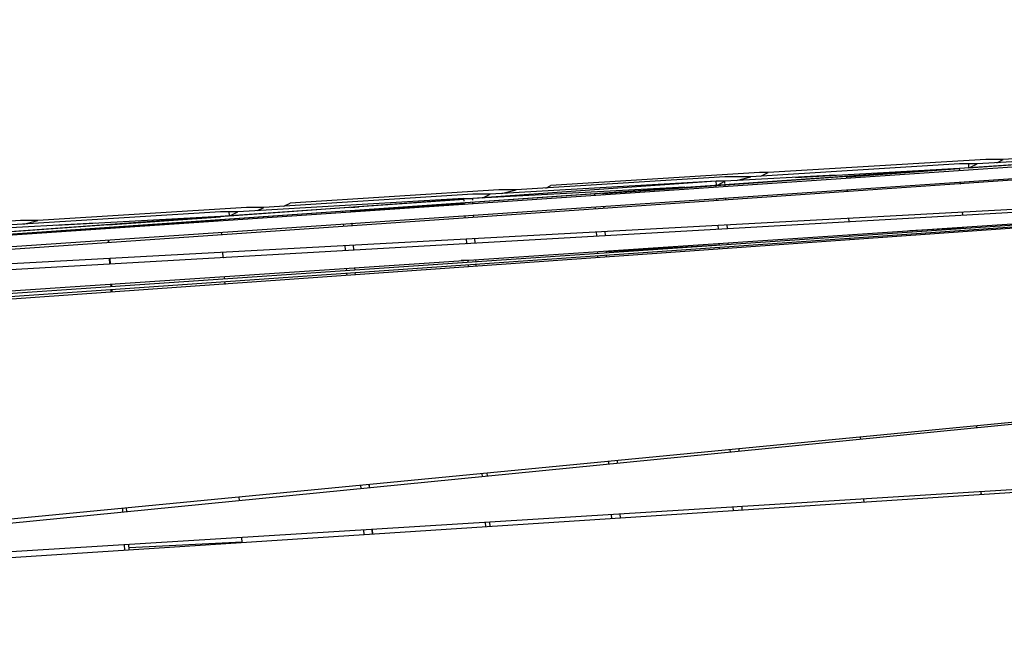
# Model space of a CAD drawing. Units: millimetres. Extents: x -8124 to 6957, y -5089 to 5732.
# Drawn here: x 2455 to 2677, y -320 to -180 of the extents above; entities that cross this region are included whole.
import ezdxf

# ---------------------------------------------------------------- set-up
doc = ezdxf.new("R2010")
doc.units = ezdxf.units.MM
doc.header["$MEASUREMENT"] = 0
doc.layers.add('CWPg169.255', color=250, linetype='Continuous', lineweight=25)
doc.layers.add('layer 1', color=7, linetype='Continuous')

msp = doc.modelspace()

# ---------------------------------------------------------------- hatches: boundary and pattern name
at = {"layer": 'layer 1'}
h = msp.add_hatch(color=104, dxfattribs=at)
edge = h.paths.add_edge_path()
edge.add_spline(control_points=[(2666.646, -214.3249), (2666.646, -214.3194), (2666.6415, -214.3149), (2666.636, -214.3149), (2666.6305, -214.3149), (2666.626, -214.3194), (2666.626, -214.3249), (2666.626, -214.3304), (2666.6305, -214.3349), (2666.636, -214.3349), (2666.6415, -214.3349), (2666.646, -214.3304), (2666.646, -214.3249)], knot_values=[0, 0, 0, 0, 0.25, 0.25, 0.25, 0.5, 0.5, 0.5, 0.75, 0.75, 0.75, 1, 1, 1, 1], degree=3, periodic=0)
h = msp.add_hatch(color=104, dxfattribs=at)
edge = h.paths.add_edge_path()
edge.add_spline(control_points=[(2666.836, -217.2749), (2666.836, -217.2694), (2666.8315, -217.2649), (2666.826, -217.2649), (2666.8205, -217.2649), (2666.816, -217.2694), (2666.816, -217.2749), (2666.816, -217.2804), (2666.8205, -217.2849), (2666.826, -217.2849), (2666.8315, -217.2849), (2666.836, -217.2804), (2666.836, -217.2749)], knot_values=[0, 0, 0, 0, 0.25, 0.25, 0.25, 0.5, 0.5, 0.5, 0.75, 0.75, 0.75, 1, 1, 1, 1], degree=3, periodic=0)
h = msp.add_hatch(color=104, dxfattribs=at)
edge = h.paths.add_edge_path()
edge.add_spline(control_points=[(2529.936, -223.3449), (2529.936, -223.3394), (2529.9315, -223.3349), (2529.926, -223.3349), (2529.9205, -223.3349), (2529.916, -223.3394), (2529.916, -223.3449), (2529.916, -223.3504), (2529.9205, -223.3549), (2529.926, -223.3549), (2529.9315, -223.3549), (2529.936, -223.3504), (2529.936, -223.3449)], knot_values=[0, 0, 0, 0, 0.25, 0.25, 0.25, 0.5, 0.5, 0.5, 0.75, 0.75, 0.75, 1, 1, 1, 1], degree=3, periodic=0)
h = msp.add_hatch(color=104, dxfattribs=at)
edge = h.paths.add_edge_path()
edge.add_spline(control_points=[(2555.356, -221.8849), (2555.356, -221.8794), (2555.3515, -221.8749), (2555.346, -221.8749), (2555.3405, -221.8749), (2555.336, -221.8794), (2555.336, -221.8849), (2555.336, -221.8904), (2555.3405, -221.8949), (2555.346, -221.8949), (2555.3515, -221.8949), (2555.356, -221.8904), (2555.356, -221.8849)], knot_values=[0, 0, 0, 0, 0.25, 0.25, 0.25, 0.5, 0.5, 0.5, 0.75, 0.75, 0.75, 1, 1, 1, 1], degree=3, periodic=0)
h = msp.add_hatch(color=104, dxfattribs=at)
edge = h.paths.add_edge_path()
edge.add_spline(control_points=[(2500.606, -224.6949), (2500.606, -224.6894), (2500.6015, -224.6849), (2500.596, -224.6849), (2500.5905, -224.6849), (2500.586, -224.6894), (2500.586, -224.6949), (2500.586, -224.7004), (2500.5905, -224.7049), (2500.596, -224.7049), (2500.6015, -224.7049), (2500.606, -224.7004), (2500.606, -224.6949)], knot_values=[0, 0, 0, 0, 0.25, 0.25, 0.25, 0.5, 0.5, 0.5, 0.75, 0.75, 0.75, 1, 1, 1, 1], degree=3, periodic=0)
h = msp.add_hatch(color=104, dxfattribs=at)
edge = h.paths.add_edge_path()
edge.add_spline(control_points=[(2555.566, -224.9649), (2555.566, -224.9594), (2555.5615, -224.9549), (2555.556, -224.9549), (2555.5505, -224.9549), (2555.546, -224.9594), (2555.546, -224.9649), (2555.546, -224.9704), (2555.5505, -224.9749), (2555.556, -224.9749), (2555.5615, -224.9749), (2555.566, -224.9704), (2555.566, -224.9649)], knot_values=[0, 0, 0, 0, 0.25, 0.25, 0.25, 0.5, 0.5, 0.5, 0.75, 0.75, 0.75, 1, 1, 1, 1], degree=3, periodic=0)
h = msp.add_hatch(color=104, dxfattribs=at)
edge = h.paths.add_edge_path()
edge.add_spline(control_points=[(2667.306, -224.3649), (2667.306, -224.3594), (2667.3015, -224.3549), (2667.296, -224.3549), (2667.2905, -224.3549), (2667.286, -224.3594), (2667.286, -224.3649), (2667.286, -224.3704), (2667.2905, -224.3749), (2667.296, -224.3749), (2667.3015, -224.3749), (2667.306, -224.3704), (2667.306, -224.3649)], knot_values=[0, 0, 0, 0, 0.25, 0.25, 0.25, 0.5, 0.5, 0.5, 0.75, 0.75, 0.75, 1, 1, 1, 1], degree=3, periodic=0)
h = msp.add_hatch(color=104, dxfattribs=at)
edge = h.paths.add_edge_path()
edge.add_spline(control_points=[(2500.666, -225.6049), (2500.666, -225.5994), (2500.6615, -225.5949), (2500.656, -225.5949), (2500.6505, -225.5949), (2500.646, -225.5994), (2500.646, -225.6049), (2500.646, -225.6104), (2500.6505, -225.6149), (2500.656, -225.6149), (2500.6615, -225.6149), (2500.666, -225.6104), (2500.666, -225.6049)], knot_values=[0, 0, 0, 0, 0.25, 0.25, 0.25, 0.5, 0.5, 0.5, 0.75, 0.75, 0.75, 1, 1, 1, 1], degree=3, periodic=0)
h = msp.add_hatch(color=104, dxfattribs=at)
edge = h.paths.add_edge_path()
edge.add_spline(control_points=[(2530.126, -226.1649), (2530.126, -226.1594), (2530.1215, -226.1549), (2530.116, -226.1549), (2530.1105, -226.1549), (2530.106, -226.1594), (2530.106, -226.1649), (2530.106, -226.1704), (2530.1105, -226.1749), (2530.116, -226.1749), (2530.1215, -226.1749), (2530.126, -226.1704), (2530.126, -226.1649)], knot_values=[0, 0, 0, 0, 0.25, 0.25, 0.25, 0.5, 0.5, 0.5, 0.75, 0.75, 0.75, 1, 1, 1, 1], degree=3, periodic=0)
h = msp.add_hatch(color=104, dxfattribs=at)
edge = h.paths.add_edge_path()
edge.add_spline(control_points=[(2667.506, -227.3549), (2667.506, -227.3494), (2667.5015, -227.3449), (2667.496, -227.3449), (2667.4905, -227.3449), (2667.486, -227.3494), (2667.486, -227.3549), (2667.486, -227.3604), (2667.4905, -227.3649), (2667.496, -227.3649), (2667.5015, -227.3649), (2667.506, -227.3604), (2667.506, -227.3549)], knot_values=[0, 0, 0, 0, 0.25, 0.25, 0.25, 0.5, 0.5, 0.5, 0.75, 0.75, 0.75, 1, 1, 1, 1], degree=3, periodic=0)
h = msp.add_hatch(color=104, dxfattribs=at)
edge = h.paths.add_edge_path()
edge.add_spline(control_points=[(2500.876, -228.7449), (2500.876, -228.7394), (2500.8715, -228.7349), (2500.866, -228.7349), (2500.8605, -228.7349), (2500.856, -228.7394), (2500.856, -228.7449), (2500.856, -228.7504), (2500.8605, -228.7549), (2500.866, -228.7549), (2500.8715, -228.7549), (2500.876, -228.7504), (2500.876, -228.7449)], knot_values=[0, 0, 0, 0, 0.25, 0.25, 0.25, 0.5, 0.5, 0.5, 0.75, 0.75, 0.75, 1, 1, 1, 1], degree=3, periodic=0)
h = msp.add_hatch(color=104, dxfattribs=at)
edge = h.paths.add_edge_path()
edge.add_spline(control_points=[(2667.546, -228.0549), (2667.546, -228.0494), (2667.5415, -228.0449), (2667.536, -228.0449), (2667.5305, -228.0449), (2667.526, -228.0494), (2667.526, -228.0549), (2667.526, -228.0604), (2667.5305, -228.0649), (2667.536, -228.0649), (2667.5415, -228.0649), (2667.546, -228.0604), (2667.546, -228.0549)], knot_values=[0, 0, 0, 0, 0.25, 0.25, 0.25, 0.5, 0.5, 0.5, 0.75, 0.75, 0.75, 1, 1, 1, 1], degree=3, periodic=0)
h = msp.add_hatch(color=104, dxfattribs=at)
edge = h.paths.add_edge_path()
edge.add_spline(control_points=[(2530.446, -230.9949), (2530.446, -230.9894), (2530.4415, -230.9849), (2530.436, -230.9849), (2530.4305, -230.9849), (2530.426, -230.9894), (2530.426, -230.9949), (2530.426, -231.0004), (2530.4305, -231.0049), (2530.436, -231.0049), (2530.4415, -231.0049), (2530.446, -231.0004), (2530.446, -230.9949)], knot_values=[0, 0, 0, 0, 0.25, 0.25, 0.25, 0.5, 0.5, 0.5, 0.75, 0.75, 0.75, 1, 1, 1, 1], degree=3, periodic=0)
h = msp.add_hatch(color=104, dxfattribs=at)
edge = h.paths.add_edge_path()
edge.add_spline(control_points=[(2555.946, -230.7249), (2555.946, -230.7194), (2555.9415, -230.7149), (2555.936, -230.7149), (2555.9305, -230.7149), (2555.926, -230.7194), (2555.926, -230.7249), (2555.926, -230.7304), (2555.9305, -230.7349), (2555.936, -230.7349), (2555.9415, -230.7349), (2555.946, -230.7304), (2555.946, -230.7249)], knot_values=[0, 0, 0, 0, 0.25, 0.25, 0.25, 0.5, 0.5, 0.5, 0.75, 0.75, 0.75, 1, 1, 1, 1], degree=3, periodic=0)
h = msp.add_hatch(color=104, dxfattribs=at)
edge = h.paths.add_edge_path()
edge.add_spline(control_points=[(2501.216, -233.8549), (2501.216, -233.8494), (2501.2115, -233.8449), (2501.206, -233.8449), (2501.2005, -233.8449), (2501.196, -233.8494), (2501.196, -233.8549), (2501.196, -233.8604), (2501.2005, -233.8649), (2501.206, -233.8649), (2501.2115, -233.8649), (2501.216, -233.8604), (2501.216, -233.8549)], knot_values=[0, 0, 0, 0, 0.25, 0.25, 0.25, 0.5, 0.5, 0.5, 0.75, 0.75, 0.75, 1, 1, 1, 1], degree=3, periodic=0)
h = msp.add_hatch(color=104, dxfattribs=at)
edge = h.paths.add_edge_path()
edge.add_spline(control_points=[(2530.786, -236.1449), (2530.786, -236.1394), (2530.7815, -236.1349), (2530.776, -236.1349), (2530.7705, -236.1349), (2530.766, -236.1394), (2530.766, -236.1449), (2530.766, -236.1504), (2530.7705, -236.1549), (2530.776, -236.1549), (2530.7815, -236.1549), (2530.786, -236.1504), (2530.786, -236.1449)], knot_values=[0, 0, 0, 0, 0.25, 0.25, 0.25, 0.5, 0.5, 0.5, 0.75, 0.75, 0.75, 1, 1, 1, 1], degree=3, periodic=0)
h = msp.add_hatch(color=104, dxfattribs=at)
edge = h.paths.add_edge_path()
edge.add_spline(control_points=[(2556.226, -234.9449), (2556.226, -234.9394), (2556.2215, -234.9349), (2556.216, -234.9349), (2556.2105, -234.9349), (2556.206, -234.9394), (2556.206, -234.9449), (2556.206, -234.9504), (2556.2105, -234.9549), (2556.216, -234.9549), (2556.2215, -234.9549), (2556.226, -234.9504), (2556.226, -234.9449)], knot_values=[0, 0, 0, 0, 0.25, 0.25, 0.25, 0.5, 0.5, 0.5, 0.75, 0.75, 0.75, 1, 1, 1, 1], degree=3, periodic=0)
h = msp.add_hatch(color=104, dxfattribs=at)
edge = h.paths.add_edge_path()
edge.add_spline(control_points=[(2501.536, -238.6749), (2501.536, -238.6694), (2501.5315, -238.6649), (2501.526, -238.6649), (2501.5205, -238.6649), (2501.516, -238.6694), (2501.516, -238.6749), (2501.516, -238.6804), (2501.5205, -238.6849), (2501.526, -238.6849), (2501.5315, -238.6849), (2501.536, -238.6804), (2501.536, -238.6749)], knot_values=[0, 0, 0, 0, 0.25, 0.25, 0.25, 0.5, 0.5, 0.5, 0.75, 0.75, 0.75, 1, 1, 1, 1], degree=3, periodic=0)
h = msp.add_hatch(color=104, dxfattribs=at)
edge = h.paths.add_edge_path()
edge.add_spline(control_points=[(2501.606, -239.8049), (2501.606, -239.7994), (2501.6015, -239.7949), (2501.596, -239.7949), (2501.5905, -239.7949), (2501.586, -239.7994), (2501.586, -239.8049), (2501.586, -239.8104), (2501.5905, -239.8149), (2501.596, -239.8149), (2501.6015, -239.8149), (2501.606, -239.8104), (2501.606, -239.8049)], knot_values=[0, 0, 0, 0, 0.25, 0.25, 0.25, 0.5, 0.5, 0.5, 0.75, 0.75, 0.75, 1, 1, 1, 1], degree=3, periodic=0)

# ---------------------------------------------------------------- linework, layer by layer
at = {"layer": 'CWPg169.255', "color": 18, "lineweight": 25}
for points, knots in [([(-2513.2843, 1277.9978), (-2445.7936, 1200.6085), (-2384.9953, 1114.7973), (-2331.4222, 1020.9283), (-2331.4222, 1020.9283), (-1947.4901, 348.2137), (-1947.4901, 348.2137), (-1947.4901, 348.2137), (-1485.5866, 642.7524), (-1485.5866, 642.7524), (-1264.3018, 783.8576), (-1043.8494, 856.4632), (-782.0224, 874.4702), (-782.0224, 874.4702), (673.0973, 974.545), (673.0973, 974.545), (673.0973, 974.545), (1575.8323, 1186.0063), (1575.8323, 1186.0063), (1575.8323, 1186.0063), (2970.5256, 1923.2989), (2970.5256, 1923.2989), (2970.5256, 1923.2989), (3259.3309, 3111.2871), (3259.3309, 3111.2871), (3359.8669, 3524.8379), (3598.8078, 3843.7116), (3967.4835, 4056.3378), (4336.1592, 4268.9641), (4731.8265, 4316.0877), (5140.1283, 4195.9989), (5140.1283, 4195.9989), (5715.8617, 4026.6655), (5715.8617, 4026.6655), (6501.0635, 3795.7238), (6957.1166, 2974.0117), (6737.7103, 2185.5088), (6737.7103, 2185.5088), (6407.9315, 1000.3491), (6407.9315, 1000.3491), (6470.3129, 903.9219), (6521.6819, 798.4344), (6563.2532, 682.2787), (6563.2532, 682.2787), (6832.6032, -70.3213), (6832.6032, -70.3213), (6939.4862, -368.9668), (6951.5034, -653.9248), (6870.144, -960.5088), (6870.144, -960.5088), (6680.874, -1673.7288), (6680.874, -1673.7288), (6656.1168, -1767.0204), (6624.7672, -1854.4686), (6586.4082, -1936.7167), (6586.4082, -1936.7167), (6624.9268, -2052.3909), (6624.9268, -2052.3909), (6876.5799, -2808.1251), (6495.423, -3626.699), (5755.0616, -3920.5162), (5755.0616, -3920.5162), (5196.4716, -4142.1962), (5196.4716, -4142.1962), (4809.6937, -4295.6914), (4421.6776, -4288.7866), (4040.6058, -4121.6274), (3659.5341, -3954.4682), (3391.6648, -3673.6653), (3242.6471, -3285.1404), (3242.6471, -3285.1404), (3219.24, -3224.1125), (3219.24, -3224.1125), (3145.8305, -3191.6388), (3073.6479, -3152.4989), (3002.1425, -3106.5466), (3002.1425, -3106.5466), (2791.7122, -2971.3155), (2791.7122, -2971.3155), (2791.7122, -2971.3155), (2151.2176, -3377.2479), (2151.2176, -3377.2479), (1687.4061, -3671.2022), (1143.9796, -3694.5128), (656.6994, -3441.3561), (656.6994, -3441.3561), (-29.5614, -3084.823), (-29.5614, -3084.823), (-135.9494, -3203.3693), (-262.1024, -3302.6292), (-411.8648, -3386.666), (-411.8648, -3386.666), (-1841.5498, -4188.911), (-1841.5498, -4188.911), (-1842.8734, -4189.6537), (-1844.0019, -4190.2848), (-1845.3276, -4191.0236), (-1845.3276, -4191.0236), (-2083.6176, -4323.8336), (-2083.6176, -4323.8336), (-2727.5525, -4682.7282), (-3520.2777, -4528.3395), (-3982.4628, -3954.0204), (-3982.4628, -3954.0204), (-4350.736, -3496.3979), (-4350.736, -3496.3979), (-4444.0133, -3494.3625), (-4537.872, -3482.788), (-4636.2182, -3461.6969), (-4636.2182, -3461.6969), (-5460.4382, -3284.9369), (-5460.4382, -3284.9369), (-5836.9345, -3204.1946), (-6134.1577, -3010.6034), (-6360.2118, -2698.885), (-6360.2118, -2698.885), (-6795.7518, -2098.295), (-6795.7518, -2098.295), (-6974.3625, -1851.9989), (-7064.7513, -1595.005), (-7079.6455, -1291.1272), (-7079.6455, -1291.1272), (-7120.6655, -454.2172), (-7120.6655, -454.2172), (-7140.0115, -59.5095), (-7022.7232, 286.63), (-6767.4204, 588.2738), (-6767.4204, 588.2738), (-6175.6204, 1287.4938), (-6175.6204, 1287.4938), (-6147.8691, 1320.2824), (-6119.3782, 1351.5126), (-6090.1197, 1381.2008), (-6090.1197, 1381.2008), (-6179.9447, 3645.7661), (-6179.9447, 3645.7661), (-6196.7302, 4068.944), (-6056.0712, 4439.3018), (-5762.5985, 4744.6459), (-5469.1258, 5049.9901), (-5104.634, 5205.2175), (-4681.1233, 5205.2175), (-4681.1233, 5205.2175), (-4003.7899, 5205.2175), (-4003.7899, 5205.2175), (-3589.675, 5205.2175), (-3233.3043, 5057.195), (-2941.0548, 4763.7987), (-2648.8053, 4470.4024), (-2502.1796, 4113.4547), (-2503.8014, 3699.343), (-2503.8014, 3699.343), (-2513.2843, 1277.9978), (-2513.2843, 1277.9978)], [0, 0, 0, 0, 0.01960784, 0.01960784, 0.01960784, 0.03921569, 0.03921569, 0.03921569, 0.05882353, 0.05882353, 0.05882353, 0.07843137, 0.07843137, 0.07843137, 0.09803922, 0.09803922, 0.09803922, 0.11764706, 0.11764706, 0.11764706, 0.1372549, 0.1372549, 0.1372549, 0.15686275, 0.15686275, 0.15686275, 0.17647059, 0.17647059, 0.17647059, 0.19607843, 0.19607843, 0.19607843, 0.21568627, 0.21568627, 0.21568627, 0.23529412, 0.23529412, 0.23529412, 0.25490196, 0.25490196, 0.25490196, 0.2745098, 0.2745098, 0.2745098, 0.29411765, 0.29411765, 0.29411765, 0.31372549, 0.31372549, 0.31372549, 0.33333333, 0.33333333, 0.33333333, 0.35294118, 0.35294118, 0.35294118, 0.37254902, 0.37254902, 0.37254902, 0.39215686, 0.39215686, 0.39215686, 0.41176471, 0.41176471, 0.41176471, 0.43137255, 0.43137255, 0.43137255, 0.45098039, 0.45098039, 0.45098039, 0.47058824, 0.47058824, 0.47058824, 0.49019608, 0.49019608, 0.49019608, 0.50980392, 0.50980392, 0.50980392, 0.52941176, 0.52941176, 0.52941176, 0.54901961, 0.54901961, 0.54901961, 0.56862745, 0.56862745, 0.56862745, 0.58823529, 0.58823529, 0.58823529, 0.60784314, 0.60784314, 0.60784314, 0.62745098, 0.62745098, 0.62745098, 0.64705882, 0.64705882, 0.64705882, 0.66666667, 0.66666667, 0.66666667, 0.68627451, 0.68627451, 0.68627451, 0.70588235, 0.70588235, 0.70588235, 0.7254902, 0.7254902, 0.7254902, 0.74509804, 0.74509804, 0.74509804, 0.76470588, 0.76470588, 0.76470588, 0.78431373, 0.78431373, 0.78431373, 0.80392157, 0.80392157, 0.80392157, 0.82352941, 0.82352941, 0.82352941, 0.84313725, 0.84313725, 0.84313725, 0.8627451, 0.8627451, 0.8627451, 0.88235294, 0.88235294, 0.88235294, 0.90196078, 0.90196078, 0.90196078, 0.92156863, 0.92156863, 0.92156863, 0.94117647, 0.94117647, 0.94117647, 0.96078431, 0.96078431, 0.96078431, 0.98039216, 0.98039216, 0.98039216, 1, 1, 1, 1]), ([(2666.646, -214.3249), (2666.646, -214.3194), (2666.6415, -214.3149), (2666.636, -214.3149), (2666.6305, -214.3149), (2666.626, -214.3194), (2666.626, -214.3249), (2666.626, -214.3304), (2666.6305, -214.3349), (2666.636, -214.3349), (2666.6415, -214.3349), (2666.646, -214.3304), (2666.646, -214.3249)], [0, 0, 0, 0, 0.25, 0.25, 0.25, 0.5, 0.5, 0.5, 0.75, 0.75, 0.75, 1, 1, 1, 1]), ([(2666.836, -217.2749), (2666.836, -217.2694), (2666.8315, -217.2649), (2666.826, -217.2649), (2666.8205, -217.2649), (2666.816, -217.2694), (2666.816, -217.2749), (2666.816, -217.2804), (2666.8205, -217.2849), (2666.826, -217.2849), (2666.8315, -217.2849), (2666.836, -217.2804), (2666.836, -217.2749)], [0, 0, 0, 0, 0.25, 0.25, 0.25, 0.5, 0.5, 0.5, 0.75, 0.75, 0.75, 1, 1, 1, 1]), ([(2529.936, -223.3449), (2529.936, -223.3394), (2529.9315, -223.3349), (2529.926, -223.3349), (2529.9205, -223.3349), (2529.916, -223.3394), (2529.916, -223.3449), (2529.916, -223.3504), (2529.9205, -223.3549), (2529.926, -223.3549), (2529.9315, -223.3549), (2529.936, -223.3504), (2529.936, -223.3449)], [0, 0, 0, 0, 0.25, 0.25, 0.25, 0.5, 0.5, 0.5, 0.75, 0.75, 0.75, 1, 1, 1, 1]), ([(2555.356, -221.8849), (2555.356, -221.8794), (2555.3515, -221.8749), (2555.346, -221.8749), (2555.3405, -221.8749), (2555.336, -221.8794), (2555.336, -221.8849), (2555.336, -221.8904), (2555.3405, -221.8949), (2555.346, -221.8949), (2555.3515, -221.8949), (2555.356, -221.8904), (2555.356, -221.8849)], [0, 0, 0, 0, 0.25, 0.25, 0.25, 0.5, 0.5, 0.5, 0.75, 0.75, 0.75, 1, 1, 1, 1]), ([(2500.606, -224.6949), (2500.606, -224.6894), (2500.6015, -224.6849), (2500.596, -224.6849), (2500.5905, -224.6849), (2500.586, -224.6894), (2500.586, -224.6949), (2500.586, -224.7004), (2500.5905, -224.7049), (2500.596, -224.7049), (2500.6015, -224.7049), (2500.606, -224.7004), (2500.606, -224.6949)], [0, 0, 0, 0, 0.25, 0.25, 0.25, 0.5, 0.5, 0.5, 0.75, 0.75, 0.75, 1, 1, 1, 1]), ([(2555.566, -224.9649), (2555.566, -224.9594), (2555.5615, -224.9549), (2555.556, -224.9549), (2555.5505, -224.9549), (2555.546, -224.9594), (2555.546, -224.9649), (2555.546, -224.9704), (2555.5505, -224.9749), (2555.556, -224.9749), (2555.5615, -224.9749), (2555.566, -224.9704), (2555.566, -224.9649)], [0, 0, 0, 0, 0.25, 0.25, 0.25, 0.5, 0.5, 0.5, 0.75, 0.75, 0.75, 1, 1, 1, 1]), ([(2667.306, -224.3649), (2667.306, -224.3594), (2667.3015, -224.3549), (2667.296, -224.3549), (2667.2905, -224.3549), (2667.286, -224.3594), (2667.286, -224.3649), (2667.286, -224.3704), (2667.2905, -224.3749), (2667.296, -224.3749), (2667.3015, -224.3749), (2667.306, -224.3704), (2667.306, -224.3649)], [0, 0, 0, 0, 0.25, 0.25, 0.25, 0.5, 0.5, 0.5, 0.75, 0.75, 0.75, 1, 1, 1, 1]), ([(2500.666, -225.6049), (2500.666, -225.5994), (2500.6615, -225.5949), (2500.656, -225.5949), (2500.6505, -225.5949), (2500.646, -225.5994), (2500.646, -225.6049), (2500.646, -225.6104), (2500.6505, -225.6149), (2500.656, -225.6149), (2500.6615, -225.6149), (2500.666, -225.6104), (2500.666, -225.6049)], [0, 0, 0, 0, 0.25, 0.25, 0.25, 0.5, 0.5, 0.5, 0.75, 0.75, 0.75, 1, 1, 1, 1]), ([(2530.126, -226.1649), (2530.126, -226.1594), (2530.1215, -226.1549), (2530.116, -226.1549), (2530.1105, -226.1549), (2530.106, -226.1594), (2530.106, -226.1649), (2530.106, -226.1704), (2530.1105, -226.1749), (2530.116, -226.1749), (2530.1215, -226.1749), (2530.126, -226.1704), (2530.126, -226.1649)], [0, 0, 0, 0, 0.25, 0.25, 0.25, 0.5, 0.5, 0.5, 0.75, 0.75, 0.75, 1, 1, 1, 1]), ([(2667.506, -227.3549), (2667.506, -227.3494), (2667.5015, -227.3449), (2667.496, -227.3449), (2667.4905, -227.3449), (2667.486, -227.3494), (2667.486, -227.3549), (2667.486, -227.3604), (2667.4905, -227.3649), (2667.496, -227.3649), (2667.5015, -227.3649), (2667.506, -227.3604), (2667.506, -227.3549)], [0, 0, 0, 0, 0.25, 0.25, 0.25, 0.5, 0.5, 0.5, 0.75, 0.75, 0.75, 1, 1, 1, 1]), ([(2500.876, -228.7449), (2500.876, -228.7394), (2500.8715, -228.7349), (2500.866, -228.7349), (2500.8605, -228.7349), (2500.856, -228.7394), (2500.856, -228.7449), (2500.856, -228.7504), (2500.8605, -228.7549), (2500.866, -228.7549), (2500.8715, -228.7549), (2500.876, -228.7504), (2500.876, -228.7449)], [0, 0, 0, 0, 0.25, 0.25, 0.25, 0.5, 0.5, 0.5, 0.75, 0.75, 0.75, 1, 1, 1, 1]), ([(2667.546, -228.0549), (2667.546, -228.0494), (2667.5415, -228.0449), (2667.536, -228.0449), (2667.5305, -228.0449), (2667.526, -228.0494), (2667.526, -228.0549), (2667.526, -228.0604), (2667.5305, -228.0649), (2667.536, -228.0649), (2667.5415, -228.0649), (2667.546, -228.0604), (2667.546, -228.0549)], [0, 0, 0, 0, 0.25, 0.25, 0.25, 0.5, 0.5, 0.5, 0.75, 0.75, 0.75, 1, 1, 1, 1]), ([(2530.446, -230.9949), (2530.446, -230.9894), (2530.4415, -230.9849), (2530.436, -230.9849), (2530.4305, -230.9849), (2530.426, -230.9894), (2530.426, -230.9949), (2530.426, -231.0004), (2530.4305, -231.0049), (2530.436, -231.0049), (2530.4415, -231.0049), (2530.446, -231.0004), (2530.446, -230.9949)], [0, 0, 0, 0, 0.25, 0.25, 0.25, 0.5, 0.5, 0.5, 0.75, 0.75, 0.75, 1, 1, 1, 1]), ([(2555.946, -230.7249), (2555.946, -230.7194), (2555.9415, -230.7149), (2555.936, -230.7149), (2555.9305, -230.7149), (2555.926, -230.7194), (2555.926, -230.7249), (2555.926, -230.7304), (2555.9305, -230.7349), (2555.936, -230.7349), (2555.9415, -230.7349), (2555.946, -230.7304), (2555.946, -230.7249)], [0, 0, 0, 0, 0.25, 0.25, 0.25, 0.5, 0.5, 0.5, 0.75, 0.75, 0.75, 1, 1, 1, 1]), ([(2501.216, -233.8549), (2501.216, -233.8494), (2501.2115, -233.8449), (2501.206, -233.8449), (2501.2005, -233.8449), (2501.196, -233.8494), (2501.196, -233.8549), (2501.196, -233.8604), (2501.2005, -233.8649), (2501.206, -233.8649), (2501.2115, -233.8649), (2501.216, -233.8604), (2501.216, -233.8549)], [0, 0, 0, 0, 0.25, 0.25, 0.25, 0.5, 0.5, 0.5, 0.75, 0.75, 0.75, 1, 1, 1, 1]), ([(2530.786, -236.1449), (2530.786, -236.1394), (2530.7815, -236.1349), (2530.776, -236.1349), (2530.7705, -236.1349), (2530.766, -236.1394), (2530.766, -236.1449), (2530.766, -236.1504), (2530.7705, -236.1549), (2530.776, -236.1549), (2530.7815, -236.1549), (2530.786, -236.1504), (2530.786, -236.1449)], [0, 0, 0, 0, 0.25, 0.25, 0.25, 0.5, 0.5, 0.5, 0.75, 0.75, 0.75, 1, 1, 1, 1]), ([(2556.226, -234.9449), (2556.226, -234.9394), (2556.2215, -234.9349), (2556.216, -234.9349), (2556.2105, -234.9349), (2556.206, -234.9394), (2556.206, -234.9449), (2556.206, -234.9504), (2556.2105, -234.9549), (2556.216, -234.9549), (2556.2215, -234.9549), (2556.226, -234.9504), (2556.226, -234.9449)], [0, 0, 0, 0, 0.25, 0.25, 0.25, 0.5, 0.5, 0.5, 0.75, 0.75, 0.75, 1, 1, 1, 1]), ([(2501.536, -238.6749), (2501.536, -238.6694), (2501.5315, -238.6649), (2501.526, -238.6649), (2501.5205, -238.6649), (2501.516, -238.6694), (2501.516, -238.6749), (2501.516, -238.6804), (2501.5205, -238.6849), (2501.526, -238.6849), (2501.5315, -238.6849), (2501.536, -238.6804), (2501.536, -238.6749)], [0, 0, 0, 0, 0.25, 0.25, 0.25, 0.5, 0.5, 0.5, 0.75, 0.75, 0.75, 1, 1, 1, 1]), ([(2501.606, -239.8049), (2501.606, -239.7994), (2501.6015, -239.7949), (2501.596, -239.7949), (2501.5905, -239.7949), (2501.586, -239.7994), (2501.586, -239.8049), (2501.586, -239.8104), (2501.5905, -239.8149), (2501.596, -239.8149), (2501.6015, -239.8149), (2501.606, -239.8104), (2501.606, -239.8049)], [0, 0, 0, 0, 0.25, 0.25, 0.25, 0.5, 0.5, 0.5, 0.75, 0.75, 0.75, 1, 1, 1, 1])]:
    msp.add_open_spline(points, degree=3, knots=knots, dxfattribs=at)
for points in [[(2957.616, -197.1949), (2957.616, -197.1949), (2307.226, -242.1149), (2307.226, -242.1149)], [(2309.176, -241.1349), (2309.176, -241.1349), (2957.616, -197.1949), (2957.616, -197.1949)], [(2832.616, -203.0549), (2832.616, -203.0549), (2272.066, -241.1349), (2272.066, -241.1349)], [(2938.086, -208.9049), (2938.086, -208.9049), (2289.646, -254.8049), (2289.646, -254.8049)], [(2291.596, -253.8349), (2291.596, -253.8349), (2938.086, -208.9049), (2938.086, -208.9049)], [(2938.086, -208.9049), (2938.086, -208.9049), (2293.556, -252.8549), (2293.556, -252.8549)], [(2295.506, -251.8749), (2295.506, -251.8749), (2938.086, -208.9049), (2938.086, -208.9049)], [(2938.086, -208.9049), (2938.086, -208.9049), (2305.266, -245.0449), (2305.266, -245.0449)], [(2307.226, -243.0849), (2307.226, -243.0849), (2938.086, -208.9049), (2938.086, -208.9049)], [(2666.596, -213.7949), (2666.596, -213.7949), (2721.296, -210.0149), (2721.296, -210.0149)], [(2721.296, -210.0249), (2721.296, -210.0249), (2668.556, -213.7949), (2668.556, -213.7949)], [(2721.286, -209.8849), (2721.286, -209.8849), (2670.506, -212.8149), (2670.506, -212.8149)], [(2723.236, -208.9049), (2723.236, -208.9049), (2676.366, -211.8349), (2676.366, -211.8349)], [(2672.456, -211.8349), (2672.456, -211.8349), (2623.626, -214.7649), (2623.626, -214.7649)], [(2674.416, -211.8349), (2674.416, -211.8349), (2672.456, -211.8349), (2672.456, -211.8349)], [(2676.366, -211.8349), (2676.366, -211.8349), (2674.416, -211.8349), (2674.416, -211.8349)], [(2674.926, -212.5549), (2674.926, -212.5549), (2676.366, -211.8349), (2676.366, -211.8349)], [(2272.066, -241.1349), (2272.066, -241.1349), (2666.596, -213.7949), (2666.596, -213.7949)], [(2611.916, -217.6949), (2611.916, -217.6949), (2666.596, -213.7949), (2666.596, -213.7949)], [(2666.596, -212.8149), (2666.596, -212.8149), (2619.726, -215.7449), (2619.726, -215.7449)], [(2629.736, -215.8449), (2629.736, -215.8449), (2666.596, -213.7949), (2666.596, -213.7949)], [(2641.256, -215.7449), (2641.256, -215.7449), (2666.596, -213.8649), (2666.596, -213.8649)], [(2641.256, -215.7449), (2641.256, -215.7449), (2666.596, -213.8649), (2666.596, -213.8649)], [(2666.606, -213.9249), (2666.606, -213.9249), (2641.256, -215.7449), (2641.256, -215.7449)], [(2668.556, -212.8149), (2668.556, -212.8149), (2666.596, -212.8149), (2666.596, -212.8149)], [(2666.636, -214.3249), (2666.636, -214.3249), (2666.596, -213.7949), (2666.596, -213.7949)], [(2668.556, -212.8149), (2668.556, -212.8149), (2668.596, -213.6549), (2668.596, -213.6549)], [(2670.506, -212.8149), (2670.506, -212.8149), (2668.556, -212.8149), (2668.556, -212.8149)], [(2668.866, -213.6349), (2668.866, -213.6349), (2670.506, -212.8149), (2670.506, -212.8149)], [(2611.916, -216.7249), (2611.916, -216.7249), (2557.226, -220.6249), (2557.226, -220.6249)], [(2611.916, -216.7249), (2611.916, -216.7249), (2561.126, -219.6549), (2561.126, -219.6549)], [(2613.866, -215.7449), (2613.866, -215.7449), (2566.986, -218.6749), (2566.986, -218.6749)], [(2621.676, -214.7649), (2621.676, -214.7649), (2574.806, -217.6949), (2574.806, -217.6949)], [(2611.966, -217.5849), (2611.966, -217.5849), (2611.916, -216.7249), (2611.916, -216.7249)], [(2611.976, -217.5749), (2611.976, -217.5749), (2611.916, -216.7249), (2611.916, -216.7249)], [(2613.866, -216.7249), (2613.866, -216.7249), (2611.916, -216.7249), (2611.916, -216.7249)], [(2612.176, -217.5649), (2612.176, -217.5649), (2613.866, -216.7249), (2613.866, -216.7249)], [(2638.606, -215.3449), (2638.606, -215.3449), (2613.866, -216.7249), (2613.866, -216.7249)], [(2617.766, -215.7449), (2617.766, -215.7449), (2613.866, -215.7449), (2613.866, -215.7449)], [(2613.896, -217.2049), (2613.896, -217.2049), (2613.866, -216.7249), (2613.866, -216.7249)], [(2616.376, -216.5849), (2616.376, -216.5849), (2619.726, -215.7449), (2619.726, -215.7449)], [(2619.726, -215.7449), (2619.726, -215.7449), (2617.766, -215.7449), (2617.766, -215.7449)], [(2623.626, -214.7649), (2623.626, -214.7649), (2621.676, -214.7649), (2621.676, -214.7649)], [(2621.956, -215.6049), (2621.956, -215.6049), (2623.626, -214.7649), (2623.626, -214.7649)], [(2641.276, -216.0549), (2641.276, -216.0549), (2641.246, -215.6049), (2641.246, -215.6049)], [(2611.916, -217.6949), (2611.916, -217.6949), (2272.066, -241.1349), (2272.066, -241.1349)], [(2563.086, -218.6749), (2563.086, -218.6749), (2516.206, -221.6049), (2516.206, -221.6049)], [(2604.866, -218.0749), (2604.866, -218.0749), (2557.226, -220.6249), (2557.226, -220.6249)], [(2566.986, -218.6749), (2566.986, -218.6749), (2563.086, -218.6749), (2563.086, -218.6749)], [(2563.666, -219.5049), (2563.666, -219.5049), (2566.986, -218.6749), (2566.986, -218.6749)], [(2573.686, -218.2549), (2573.686, -218.2549), (2574.806, -217.6949), (2574.806, -217.6949)], [(2611.916, -217.7749), (2611.916, -217.7749), (2586.566, -219.5249), (2586.566, -219.5249)], [(2611.936, -218.0449), (2611.936, -218.0449), (2611.916, -217.6949), (2611.916, -217.6949)], [(2613.926, -217.9149), (2613.926, -217.9149), (2613.906, -217.5549), (2613.906, -217.5549)], [(2641.436, -219.0349), (2641.436, -219.0349), (2641.406, -218.6249), (2641.406, -218.6249)], [(2666.826, -217.2749), (2666.826, -217.2749), (2666.806, -216.9049), (2666.806, -216.9049)], [(2555.276, -220.7649), (2555.276, -220.7649), (2272.066, -241.1349), (2272.066, -241.1349)], [(2500.586, -224.5349), (2500.586, -224.5349), (2555.276, -220.7549), (2555.276, -220.7549)], [(2555.276, -220.7649), (2555.276, -220.7649), (2502.536, -224.5349), (2502.536, -224.5349)], [(2555.266, -220.6249), (2555.266, -220.6249), (2504.486, -223.5549), (2504.486, -223.5549)], [(2557.226, -219.6549), (2557.226, -219.6549), (2510.346, -222.5849), (2510.346, -222.5849)], [(2555.306, -221.1949), (2555.306, -221.1949), (2555.266, -220.6249), (2555.266, -220.6249)], [(2555.266, -220.6249), (2555.266, -220.6249), (2557.226, -220.6249), (2557.226, -220.6249)], [(2559.176, -219.6549), (2559.176, -219.6549), (2557.226, -219.6549), (2557.226, -219.6549)], [(2557.246, -220.9349), (2557.246, -220.9349), (2557.226, -220.6249), (2557.226, -220.6249)], [(2561.126, -219.6549), (2561.126, -219.6549), (2559.176, -219.6549), (2559.176, -219.6549)], [(2559.506, -220.4649), (2559.506, -220.4649), (2561.126, -219.6549), (2561.126, -219.6549)], [(2584.626, -219.9049), (2584.626, -219.9049), (2584.616, -219.5749), (2584.616, -219.5749)], [(2586.576, -219.7649), (2586.576, -219.7649), (2586.556, -219.4449), (2586.556, -219.4449)], [(2612.096, -221.0549), (2612.096, -221.0549), (2612.076, -220.6049), (2612.076, -220.6049)], [(2614.086, -220.9249), (2614.086, -220.9249), (2614.066, -220.4749), (2614.066, -220.4749)], [(2506.446, -222.5849), (2506.446, -222.5849), (2459.566, -225.5149), (2459.566, -225.5149)], [(2508.396, -222.5849), (2508.396, -222.5849), (2506.446, -222.5849), (2506.446, -222.5849)], [(2510.346, -222.5849), (2510.346, -222.5849), (2508.396, -222.5849), (2508.396, -222.5849)], [(2508.906, -223.2949), (2508.906, -223.2949), (2510.346, -222.5849), (2510.346, -222.5849)], [(2514.816, -222.3049), (2514.816, -222.3049), (2516.206, -221.6049), (2516.206, -221.6049)], [(2529.876, -222.5849), (2529.876, -222.5849), (2530.726, -222.5149), (2530.726, -222.5149)], [(2529.946, -223.6149), (2529.946, -223.6149), (2529.926, -223.3449), (2529.926, -223.3449)], [(2555.336, -221.6949), (2555.336, -221.6949), (2529.936, -223.4549), (2529.936, -223.4549)], [(2530.726, -222.5249), (2530.726, -222.5249), (2531.636, -222.4549), (2531.636, -222.4549)], [(2555.346, -221.8849), (2555.346, -221.8849), (2555.326, -221.5949), (2555.326, -221.5949)], [(2557.286, -221.7549), (2557.286, -221.7549), (2557.266, -221.4649), (2557.266, -221.4649)], [(2584.796, -222.9449), (2584.796, -222.9449), (2584.766, -222.4549), (2584.766, -222.4549)], [(2586.736, -222.8049), (2586.736, -222.8049), (2586.706, -222.3249), (2586.706, -222.3249)], [(2272.066, -241.1349), (2272.066, -241.1349), (2500.586, -224.5349), (2500.586, -224.5349)], [(2455.666, -225.5149), (2455.666, -225.5149), (2293.556, -236.2549), (2293.556, -236.2549)], [(2500.586, -223.5549), (2500.586, -223.5549), (2453.706, -226.4849), (2453.706, -226.4849)], [(2459.566, -225.5149), (2459.566, -225.5149), (2455.666, -225.5149), (2455.666, -225.5149)], [(2456.326, -226.3249), (2456.326, -226.3249), (2459.566, -225.5149), (2459.566, -225.5149)], [(2463.676, -226.5849), (2463.676, -226.5849), (2500.586, -224.5349), (2500.586, -224.5349)], [(2475.256, -226.4749), (2475.256, -226.4749), (2500.596, -224.6749), (2500.596, -224.6749)], [(2500.646, -225.4849), (2500.646, -225.4849), (2475.306, -227.2349), (2475.306, -227.2349)], [(2502.536, -223.5549), (2502.536, -223.5549), (2500.586, -223.5549), (2500.586, -223.5549)], [(2500.596, -224.6949), (2500.596, -224.6949), (2500.586, -224.5349), (2500.586, -224.5349)], [(2500.656, -225.6049), (2500.656, -225.6049), (2500.646, -225.3649), (2500.646, -225.3649)], [(2502.596, -224.3949), (2502.596, -224.3949), (2502.536, -223.5549), (2502.536, -223.5549)], [(2504.486, -223.5549), (2504.486, -223.5549), (2502.536, -223.5549), (2502.536, -223.5549)], [(2502.846, -224.3749), (2502.846, -224.3749), (2504.486, -223.5549), (2504.486, -223.5549)], [(2528.066, -223.7449), (2528.066, -223.7449), (2528.046, -223.4749), (2528.046, -223.4749)], [(2555.556, -224.9649), (2555.556, -224.9649), (2555.516, -224.4449), (2555.516, -224.4449)], [(2557.446, -224.8349), (2557.446, -224.8349), (2557.426, -224.3149), (2557.426, -224.3149)], [(2641.796, -225.8249), (2641.796, -225.8249), (2641.746, -224.9549), (2641.746, -224.9549)], [(2667.306, -224.3649), (2667.306, -224.3649), (2667.246, -223.5749), (2667.246, -223.5749)], [(2472.396, -226.0949), (2472.396, -226.0949), (2447.846, -227.4649), (2447.846, -227.4649)], [(2475.246, -226.5249), (2475.246, -226.5249), (2475.246, -226.3749), (2475.246, -226.3749)], [(2475.266, -226.5149), (2475.266, -226.5149), (2475.256, -226.3749), (2475.256, -226.3749)], [(2475.296, -227.3249), (2475.296, -227.3249), (2475.276, -227.1149), (2475.276, -227.1149)], [(2475.316, -227.3249), (2475.316, -227.3249), (2475.306, -227.1149), (2475.306, -227.1149)], [(2528.266, -226.8449), (2528.266, -226.8449), (2528.236, -226.2949), (2528.236, -226.2949)], [(2530.146, -226.7149), (2530.146, -226.7149), (2530.116, -226.1649), (2530.116, -226.1649)], [(2612.436, -227.5049), (2612.436, -227.5049), (2612.386, -226.5549), (2612.386, -226.5549)], [(2614.426, -227.3849), (2614.426, -227.3849), (2614.376, -226.4449), (2614.376, -226.4449)], [(2655.386, -227.8049), (2655.386, -227.8049), (2667.476, -227.0949), (2667.476, -227.0949)], [(2667.496, -227.3549), (2667.496, -227.3549), (2667.476, -226.9949), (2667.476, -226.9949)], [(2667.546, -228.0549), (2667.546, -228.0549), (2667.526, -227.7049), (2667.526, -227.7049)], [(2475.456, -230.4949), (2475.456, -230.4949), (2475.426, -229.8649), (2475.426, -229.8649)], [(2475.526, -230.4949), (2475.526, -230.4949), (2475.486, -229.8649), (2475.486, -229.8649)], [(2500.866, -228.7449), (2500.866, -228.7449), (2500.826, -228.1449), (2500.826, -228.1449)], [(2555.936, -230.7249), (2555.936, -230.7249), (2555.866, -229.6149), (2555.866, -229.6149)], [(2557.756, -230.6249), (2557.756, -230.6249), (2557.696, -229.5149), (2557.696, -229.5149)], [(2585.116, -229.0649), (2585.116, -229.0649), (2585.066, -228.0349), (2585.066, -228.0349)], [(2587.056, -228.9549), (2587.056, -228.9549), (2587.006, -227.9249), (2587.006, -227.9249)], [(2641.966, -229.0949), (2641.966, -229.0949), (2641.946, -228.7049), (2641.946, -228.7049)], [(2642.006, -229.8649), (2642.006, -229.8649), (2641.986, -229.4849), (2641.986, -229.4849)], [(2528.626, -232.2849), (2528.626, -232.2849), (2528.546, -231.0949), (2528.546, -231.0949)], [(2530.516, -232.1849), (2530.516, -232.1849), (2530.436, -230.9949), (2530.436, -230.9949)], [(2612.626, -231.0349), (2612.626, -231.0349), (2587.256, -232.5649), (2587.256, -232.5649)], [(2612.626, -231.0949), (2612.626, -231.0949), (2612.606, -230.6649), (2612.606, -230.6649)], [(2612.676, -231.9349), (2612.676, -231.9349), (2612.656, -231.5249), (2612.656, -231.5249)], [(2614.616, -230.9649), (2614.616, -230.9649), (2614.596, -230.5349), (2614.596, -230.5349)], [(2614.666, -231.7949), (2614.666, -231.7949), (2614.646, -231.3849), (2614.646, -231.3849)], [(2475.716, -235.3049), (2475.716, -235.3049), (2475.646, -233.9549), (2475.646, -233.9549)], [(2475.846, -235.3049), (2475.846, -235.3049), (2475.756, -233.9549), (2475.756, -233.9549)], [(2501.206, -233.8549), (2501.206, -233.8549), (2501.126, -232.5749), (2501.126, -232.5749)], [(2557.986, -234.8249), (2557.986, -234.8249), (2557.956, -234.3249), (2557.956, -234.3249)], [(2585.326, -232.9549), (2585.326, -232.9549), (2585.296, -232.4949), (2585.296, -232.4949)], [(2585.366, -233.8749), (2585.366, -233.8749), (2585.346, -233.4149), (2585.346, -233.4149)], [(2587.266, -232.8249), (2587.266, -232.8249), (2587.246, -232.3649), (2587.246, -232.3649)], [(2587.316, -233.7349), (2587.316, -233.7349), (2587.286, -233.2849), (2587.286, -233.2849)], [(2528.926, -236.8049), (2528.926, -236.8049), (2528.886, -236.2649), (2528.886, -236.2649)], [(2530.806, -236.6749), (2530.806, -236.6749), (2530.776, -236.1449), (2530.776, -236.1449)], [(2556.186, -234.4549), (2556.186, -234.4549), (2554.656, -234.5449), (2554.656, -234.5449)], [(2556.216, -234.9449), (2556.216, -234.9449), (2556.186, -234.4449), (2556.186, -234.4449)], [(2556.286, -235.9249), (2556.286, -235.9249), (2556.256, -235.4449), (2556.256, -235.4449)], [(2556.276, -235.9349), (2556.276, -235.9349), (2556.276, -235.9249), (2556.276, -235.9249)], [(2558.036, -235.8049), (2558.036, -235.8049), (2558.006, -235.3149), (2558.006, -235.3149)], [(2501.526, -238.6749), (2501.526, -238.6749), (2501.486, -238.0949), (2501.486, -238.0949)], [(2528.996, -237.8649), (2528.996, -237.8649), (2528.966, -237.3349), (2528.966, -237.3349)], [(2530.856, -237.2049), (2530.856, -237.2049), (2530.846, -237.2049), (2530.846, -237.2049)], [(2530.876, -237.7249), (2530.876, -237.7249), (2530.846, -237.2049), (2530.846, -237.2049)], [(2475.986, -240.4149), (2475.986, -240.4149), (2475.956, -239.8049), (2475.956, -239.8049)], [(2476.046, -241.6049), (2476.046, -241.6049), (2476.016, -241.0149), (2476.016, -241.0149)], [(2476.186, -240.4049), (2476.186, -240.4049), (2476.136, -239.7949), (2476.136, -239.7949)], [(2476.256, -241.5949), (2476.256, -241.5949), (2476.216, -241.0049), (2476.216, -241.0049)], [(2501.606, -239.8049), (2501.606, -239.8049), (2501.566, -239.2449), (2501.566, -239.2449)], [(2227.146, -314.3749), (2227.146, -314.3749), (2914.646, -247.9749), (2914.646, -247.9749)], [(2914.646, -247.9749), (2914.646, -247.9749), (2281.836, -310.4749), (2281.836, -310.4749)], [(2281.836, -310.4749), (2281.836, -310.4749), (2912.696, -271.4049), (2912.696, -271.4049)], [(2912.696, -271.4049), (2912.696, -271.4049), (2281.836, -312.4249), (2281.836, -312.4249)], [(2670.456, -272.0949), (2670.456, -272.0949), (2670.426, -271.5649), (2670.426, -271.5649)], [(2670.486, -272.0849), (2670.486, -272.0849), (2670.446, -271.5549), (2670.446, -271.5549)], [(2644.376, -274.6649), (2644.376, -274.6649), (2644.346, -274.0749), (2644.346, -274.0749)], [(2615.106, -277.5549), (2615.106, -277.5549), (2615.076, -276.9049), (2615.076, -276.9049)], [(2617.076, -277.3649), (2617.076, -277.3649), (2617.046, -276.7149), (2617.046, -276.7149)], [(2587.826, -280.2549), (2587.826, -280.2549), (2587.786, -279.5449), (2587.786, -279.5449)], [(2589.776, -280.0649), (2589.776, -280.0649), (2589.736, -279.3549), (2589.736, -279.3549)], [(2559.406, -283.0549), (2559.406, -283.0549), (2559.356, -282.2849), (2559.356, -282.2849)], [(2559.426, -283.0549), (2559.426, -283.0549), (2559.376, -282.2849), (2559.376, -282.2849)], [(2560.546, -282.9449), (2560.546, -282.9449), (2560.506, -282.1749), (2560.506, -282.1749)], [(2532.146, -285.7549), (2532.146, -285.7549), (2532.096, -284.9249), (2532.096, -284.9249)], [(2534.046, -285.5649), (2534.046, -285.5649), (2533.996, -284.7349), (2533.996, -284.7349)], [(2534.076, -285.5649), (2534.076, -285.5649), (2534.026, -284.7349), (2534.026, -284.7349)], [(2671.456, -287.0949), (2671.456, -287.0949), (2671.406, -286.3449), (2671.406, -286.3449)], [(2671.486, -287.0849), (2671.486, -287.0849), (2671.436, -286.3449), (2671.436, -286.3449)], [(2504.816, -288.4549), (2504.816, -288.4549), (2504.756, -287.5649), (2504.756, -287.5649)], [(2504.846, -288.4449), (2504.846, -288.4449), (2504.786, -287.5549), (2504.786, -287.5549)], [(2617.776, -290.5849), (2617.776, -290.5849), (2617.726, -289.6749), (2617.726, -289.6749)], [(2645.126, -288.8049), (2645.126, -288.8049), (2645.086, -287.9749), (2645.086, -287.9749)], [(2478.666, -291.0349), (2478.666, -291.0349), (2478.616, -290.0849), (2478.616, -290.0849)], [(2479.526, -290.9449), (2479.526, -290.9449), (2479.466, -290.0049), (2479.466, -290.0049)], [(2588.476, -292.4849), (2588.476, -292.4849), (2588.426, -291.4849), (2588.426, -291.4849)], [(2590.426, -292.3549), (2590.426, -292.3549), (2590.366, -291.3649), (2590.366, -291.3649)], [(2615.806, -290.7049), (2615.806, -290.7049), (2615.756, -289.7949), (2615.756, -289.7949)], [(2560.146, -294.3249), (2560.146, -294.3249), (2560.076, -293.2449), (2560.076, -293.2449)], [(2560.186, -294.3249), (2560.186, -294.3249), (2560.106, -293.2449), (2560.106, -293.2449)], [(2561.156, -294.2649), (2561.156, -294.2649), (2561.096, -293.1749), (2561.096, -293.1749)], [(2532.826, -296.1049), (2532.826, -296.1049), (2532.756, -294.9349), (2532.756, -294.9349)], [(2534.736, -295.9749), (2534.736, -295.9749), (2534.666, -294.8149), (2534.666, -294.8149)], [(2534.766, -295.9749), (2534.766, -295.9749), (2534.696, -294.8149), (2534.696, -294.8149)], [(2479.116, -299.5949), (2479.116, -299.5949), (2479.046, -298.2649), (2479.046, -298.2649)], [(2480.096, -299.5349), (2480.096, -299.5349), (2480.006, -298.2049), (2480.006, -298.2049)], [(2505.436, -297.7649), (2505.436, -297.7649), (2480.066, -299.0249), (2480.066, -299.0249)], [(2505.436, -297.8849), (2505.436, -297.8849), (2505.356, -296.6349), (2505.356, -296.6349)], [(2505.476, -297.8849), (2505.476, -297.8849), (2505.386, -296.6249), (2505.386, -296.6249)]]:
    msp.add_open_spline(points, degree=3, dxfattribs=at)

doc.saveas('drawing.dxf')
